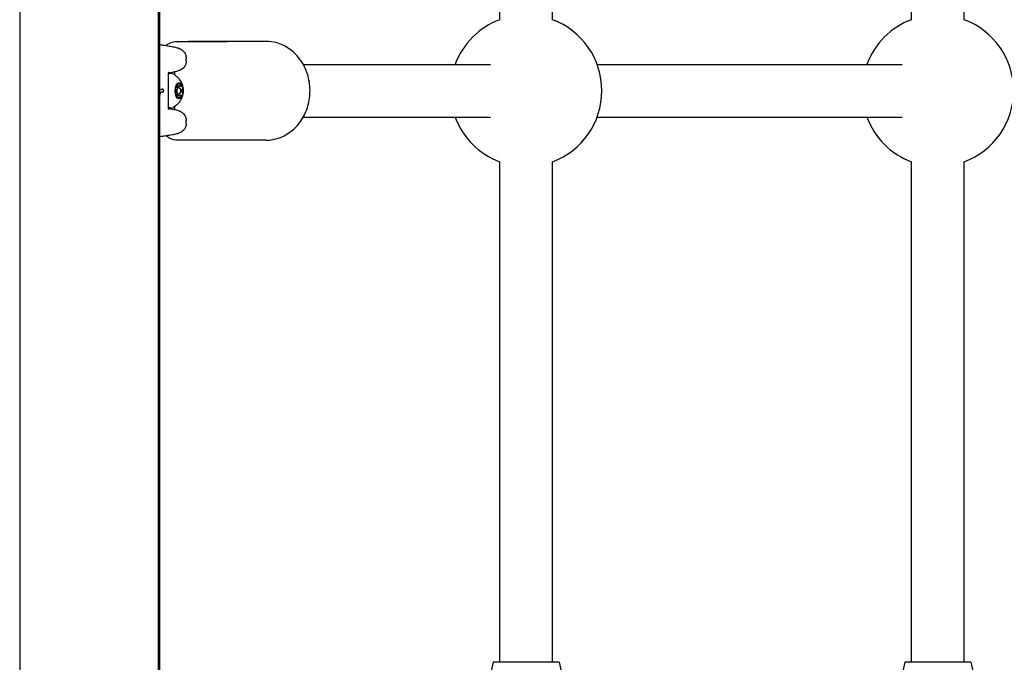
# Model space of a CAD drawing. Units: millimetres. Extents: x 1892 to 8590, y 4701 to 11400.
# Drawn here: x 6635 to 6934, y 9260 to 9456 of the extents above; entities that cross this region are included whole.
import ezdxf

# ---------------------------------------------------------------- set-up
doc = ezdxf.new("R2010")
doc.units = ezdxf.units.MM
doc.layers.add('SW_Toestellen', color=2, linetype='Continuous')

msp = doc.modelspace()

# ---------------------------------------------------------------- linework, layer by layer
at = {"layer": 'SW_Toestellen'}
for p, q in [((6635.43, 9773.58), (6635.43, 9094.31)), ((6677.43, 9773.58), (6677.43, 9094.31)), ((6677.93, 9094.31), (6677.93, 9773.58)), ((6781.18, 9455.51), (6781.18, 9607.44)), ((6797.18, 9455.51), (6797.18, 9607.44)), ((6906.18, 9455.51), (6906.18, 9607.44)), ((6922.18, 9455.51), (6922.18, 9607.44)), ((6683.43, 9448.94), (6698.43, 9448.94)), ((6710.18, 9448.94), (6686.68, 9448.94)), ((6685.98, 9443.02), (6685.98, 9443.83)), ((6721.51, 9441.94), (6778.4, 9441.94)), ((6810.74, 9441.94), (6903.4, 9441.94)), ((6680.63, 9428.62), (6680.63, 9439.27)), ((6681.4, 9439.19), (6680.97, 9439.19)), ((6678.08, 9434.33), (6678.14, 9434.33)), ((6678.39, 9434.39), (6678.67, 9434.39)), ((6683.74, 9434.94), (6682.8, 9434.94)), ((6683.19, 9435.36), (6682.97, 9435.36)), ((6684.35, 9435.36), (6683.19, 9435.36)), ((6678.71, 9433.52), (6678.26, 9433.52)), ((6678.8, 9433.5), (6678.52, 9433.5)), ((6683.74, 9432.94), (6682.8, 9432.94)), ((6683.19, 9432.53), (6682.97, 9432.53)), ((6684.35, 9432.53), (6683.19, 9432.53)), ((6681.4, 9428.69), (6680.97, 9428.69)), ((6721.51, 9425.94), (6778.4, 9425.94)), ((6810.74, 9425.94), (6903.4, 9425.94)), ((6685.98, 9424.06), (6685.98, 9424.87)), ((6698.43, 9418.94), (6683.43, 9418.94)), ((6710.18, 9418.94), (6686.68, 9418.94)), ((6781.18, 9260.44), (6781.18, 9412.38)), ((6797.18, 9260.44), (6797.18, 9412.38)), ((6906.18, 9260.44), (6906.18, 9412.38)), ((6922.18, 9260.44), (6922.18, 9412.38)), ((6779.18, 9260.44), (6775.68, 9245.44)), ((6799.18, 9260.44), (6779.18, 9260.44)), ((6799.18, 9260.44), (6802.68, 9245.44)), ((6904.18, 9260.44), (6900.68, 9245.44)), ((6924.18, 9260.44), (6904.18, 9260.44)), ((6924.18, 9260.44), (6927.68, 9245.44))]:
    msp.add_line(p, q, dxfattribs=at)
for centre, start, end in [((6789.18, 9433.94), 110.3544, 159.6456), ((6789.18, 9433.94), 290.3544, 69.6456), ((6914.18, 9433.94), 110.3544, 159.6456), ((6914.18, 9433.94), 290.3544, 69.6456), ((6789.18, 9433.94), 200.3544, 249.6456), ((6914.18, 9433.94), 200.3544, 249.6456)]:
    msp.add_arc(centre, 23, start, end, dxfattribs=at)
for centre, major_axis, ratio, start_param, end_param in [((6681.4, 9433.94), (0, 5.25), 0.5, 5.997747, 6.582882), ((6680.97, 9433.94), (0, 5.25), 0.5, 0, 0.130645), ((6674.57, 9424.32), (4.85, 9.91), 0.364263, 0.165584, 0.176297), ((6677.44, 9439.06), (1.75, -4.7), 0.27608, 6.06215, 6.086197), ((6678.06, 9430.83), (0.81, 3.53), 0.430494, 6.231187, 6.26444), ((6678.58, 9433.28), (0.36, 1.06), 0.522868, 6.235239, 6.271835), ((6683.83, 9433.94), (0, 2.31), 0.5, 1.047198, 2.094395), ((6683.83, 9433.94), (0, 2.31), 0.5, 0, 1.047198), ((6683.83, 9433.94), (0, 2.31), 0.5, 5.235988, 6.283185), ((6683.83, 9433.94), (0, -2.31), 0.5, 1.047198, 2.094395), ((6675.66, 9435.67), (-0.14, 5.64), 0.483637, 4.222681, 4.262543), ((6677.44, 9434.01), (-0.01, 1.75), 0.464296, 4.277567, 4.33316), ((6678.79, 9434.35), (0.019, -0.852), 0.548611, 6.2709, 6.294112), ((6678.81, 9433.97), (-0.001, 0.626), 0.382168, 4.411551, 4.572763), ((6678.87, 9434.16), (0, 0.479), 0.382329, 4.712269, 4.794272), ((6678.79, 9434.16), (0, 0.715), 0.372532, 4.650532, 4.712251), ((6678.41, 9434.23), (0, 1.78), 0.362631, 4.622605, 4.648724), ((6679.45, 9433.96), (0, 1.16), 0.346334, 1.477021, 1.517003), ((6677.53, 9434.25), (0, 4.25), 0.359119, 4.650101, 4.660326), ((6678.39, 9434.09), (0, 1.84), 0.362802, 4.623726, 4.650716), ((6678.73, 9434.01), (0, 0.874), 0.371074, 4.570862, 4.625477), ((6683.83, 9433.94), (0, -2.31), 0.5, 5.235988, 6.283185), ((6683.83, 9433.94), (0, -2.31), 0.5, 0, 1.047198), ((6681.4, 9433.94), (0, -5.25), 0.5, 5.983488, 6.568624), ((6680.97, 9433.94), (0, -5.25), 0.5, 6.152541, 6.283185)]:
    msp.add_ellipse(centre, major_axis=major_axis, ratio=ratio, start_param=start_param, end_param=end_param, dxfattribs=at)
for centre, major_axis in [((6683.83, 9433.94), (0, 2.41)), ((6683.74, 9433.94), (0, 1))]:
    msp.add_ellipse(centre, major_axis=major_axis, ratio=0.5, dxfattribs=at)
for points, knots in [([(6677.93, 9447.94), (6678.44, 9447.87), (6678.92, 9447.8), (6680.04, 9447.64), (6680.65, 9447.54), (6681.74, 9447.35), (6682.21, 9447.25), (6683.04, 9447.06), (6683.39, 9446.98), (6684.03, 9446.72), (6684.27, 9446.64), (6684.76, 9446.29), (6684.87, 9446.2), (6685.19, 9445.9), (6685.42, 9445.65), (6685.78, 9444.97), (6685.91, 9444.59), (6685.97, 9444.05), (6685.98, 9443.94), (6685.98, 9443.83)], [-1.1608916, -1.1608916, -1.1608916, -1.1608916, -1.0706964, -1.0706964, -0.933922, -0.933922, -0.7971476, -0.7971476, -0.6603732, -0.6603732, -0.591986, -0.591986, -0.5740812, -0.5740812, -0.5475149, -0.5475149, -0.5283782, -0.5283782, -0.5235988, -0.5235988, -0.5235988, -0.5235988]), ([(6679.77, 9447.68), (6680.1, 9447.92), (6680.45, 9448.14), (6681.62, 9448.71), (6682.52, 9448.94), (6683.43, 9448.94)], [2.786867, 2.786867, 2.786867, 2.786867, 2.8989795, 2.8989795, 3.1415927, 3.1415927, 3.1415927, 3.1415927]), ([(6710.18, 9418.94), (6711.57, 9418.94), (6712.97, 9419.19), (6715.62, 9420.15), (6716.88, 9420.86), (6719.16, 9422.69), (6720.17, 9423.82), (6721.84, 9426.39), (6722.5, 9427.84), (6723.37, 9430.91), (6723.59, 9432.53), (6723.55, 9435.77), (6723.3, 9437.39), (6722.33, 9440.46), (6721.63, 9441.91), (6719.83, 9444.47), (6718.75, 9445.59), (6716.33, 9447.37), (6715, 9448.03), (6712.49, 9448.78), (6711.34, 9448.94), (6710.18, 9448.94)], [3.141593, 3.141593, 3.141593, 3.141593, 3.443586, 3.443586, 3.750137, 3.750137, 4.067028, 4.067028, 4.393683, 4.393683, 4.725928, 4.725928, 5.059742, 5.059742, 5.391675, 5.391675, 5.717475, 5.717475, 6.032838, 6.032838, 6.283185, 6.283185, 6.283185, 6.283185]), ([(6685.98, 9443.02), (6685.98, 9442.67), (6685.92, 9442.33), (6685.71, 9441.72), (6685.57, 9441.46), (6685.25, 9441.01), (6685.09, 9440.85), (6684.75, 9440.55), (6684.59, 9440.44), (6684.23, 9440.22), (6684.06, 9440.14), (6683.46, 9439.89), (6683.12, 9439.81), (6682.3, 9439.61), (6681.84, 9439.52), (6681.09, 9439.39), (6680.87, 9439.35), (6680.63, 9439.31)], [0.5235988, 0.5235988, 0.5235988, 0.5235988, 0.5386416, 0.5386416, 0.5557338, 0.5557338, 0.576901, 0.576901, 0.6045737, 0.6045737, 0.6509319, 0.6509319, 0.7877063, 0.7877063, 0.9244808, 0.9244808, 0.9795119, 0.9795119, 0.9795119, 0.9795119]), ([(6680.63, 9439.27), (6680.63, 9439.4), (6680.68, 9439.49), (6680.76, 9439.6), (6680.79, 9439.6), (6680.79, 9439.6)], [0.52359878, 0.52359878, 0.52359878, 0.52359878, 0.55935484, 0.55935484, 0.6057868, 0.6057868, 0.6057868, 0.6057868]), ([(6682.14, 9438.98), (6682.69, 9438.66), (6683.11, 9438.3), (6683.87, 9437.5), (6684.15, 9437.07), (6684.66, 9436.14), (6684.8, 9435.68), (6685.03, 9434.71), (6685.07, 9434.23), (6685.03, 9433.25), (6684.96, 9432.74), (6684.66, 9431.84), (6684.53, 9431.52), (6684.18, 9430.88), (6683.99, 9430.59), (6683.37, 9429.83), (6682.87, 9429.33), (6682.14, 9428.91)], [0.285438, 0.285438, 0.285438, 0.285438, 0.483505, 0.483505, 0.747251, 0.747251, 1.129011, 1.129011, 1.643154, 1.643154, 2.157297, 2.157297, 2.403793, 2.403793, 2.592412, 2.592412, 2.856154, 2.856154, 2.856154, 2.856154]), ([(6677.95, 9434.7), (6677.95, 9434.7), (6677.95, 9434.7), (6677.95, 9434.7), (6677.95, 9434.69), (6677.95, 9434.69), (6677.95, 9434.68), (6677.94, 9434.68), (6677.94, 9434.68), (6677.94, 9434.68)], [0.010381433, 0.010381433, 0.010381433, 0.010381433, 0.011689808, 0.011689808, 0.013734679, 0.013734679, 0.015780535, 0.015780535, 0.015854248, 0.015854248, 0.015854248, 0.015854248]), ([(6678, 9434.49), (6677.99, 9434.5), (6677.99, 9434.51), (6677.98, 9434.54), (6677.98, 9434.55), (6677.97, 9434.58), (6677.97, 9434.6), (6677.96, 9434.63), (6677.96, 9434.64), (6677.96, 9434.67), (6677.96, 9434.69), (6677.95, 9434.7)], [0, 0, 0, 0, 0.0051157, 0.0051157, 0.0102314, 0.0102314, 0.01534709, 0.01534709, 0.02046279, 0.02046279, 0.02557849, 0.02557849, 0.02557849, 0.02557849]), ([(6678.07, 9434.34), (6678.07, 9434.35), (6678.06, 9434.35), (6678.05, 9434.37), (6678.05, 9434.38), (6678.04, 9434.4), (6678.03, 9434.41), (6678.02, 9434.43), (6678.02, 9434.44), (6678.01, 9434.46), (6678, 9434.48), (6678, 9434.49)], [0, 0, 0, 0, 0.00545134, 0.00545134, 0.01090269, 0.01090269, 0.01635403, 0.01635403, 0.02180537, 0.02180537, 0.02725672, 0.02725672, 0.02725672, 0.02725672]), ([(6678.08, 9434.33), (6678.08, 9434.33), (6678.08, 9434.33), (6678.08, 9434.33), (6678.08, 9434.33), (6678.08, 9434.33), (6678.08, 9434.33), (6678.08, 9434.33), (6678.08, 9434.33), (6678.07, 9434.34), (6678.07, 9434.34), (6678.07, 9434.34)], [0, 0, 0, 0, 0.001782184, 0.001782184, 0.003564368, 0.003564368, 0.005346553, 0.005346553, 0.007128737, 0.007128737, 0.008910921, 0.008910921, 0.008910921, 0.008910921]), ([(6678.09, 9434.33), (6678.09, 9434.33), (6678.09, 9434.33), (6678.09, 9434.33), (6678.09, 9434.33), (6678.09, 9434.33), (6678.09, 9434.33), (6678.09, 9434.33), (6678.08, 9434.33), (6678.08, 9434.33)], [0.00216609, 0.00216609, 0.00216609, 0.00216609, 0.00338451, 0.00338451, 0.005076765, 0.005076765, 0.00676902, 0.00676902, 0.008461275, 0.008461275, 0.008461275, 0.008461275]), ([(6678.09, 9434.33), (6678.09, 9434.33), (6678.09, 9434.33), (6678.09, 9434.33), (6678.09, 9434.33), (6678.09, 9434.33), (6678.09, 9434.33), (6678.09, 9434.33), (6678.09, 9434.33), (6678.09, 9434.33), (6678.09, 9434.33), (6678.09, 9434.33)], [0.003997164, 0.003997164, 0.003997164, 0.003997164, 0.005154302, 0.005154302, 0.00631144, 0.00631144, 0.007468578, 0.007468578, 0.008625716, 0.008625716, 0.009554725, 0.009554725, 0.009554725, 0.009554725]), ([(6678.14, 9434.33), (6678.16, 9434.33), (6678.17, 9434.33), (6678.19, 9434.32), (6678.2, 9434.31), (6678.22, 9434.3), (6678.22, 9434.29), (6678.23, 9434.26), (6678.24, 9434.25), (6678.24, 9434.23), (6678.24, 9434.23), (6678.24, 9434.23)], [-0.01568652, -0.01568652, -0.01568652, -0.01568652, -0.01178079, -0.01178079, -0.00787463, -0.00787463, -0.00396766, -0.00396766, 0, 0, 0.00007293, 0.00007293, 0.00007293, 0.00007293]), ([(6678.86, 9434.37), (6678.85, 9434.37), (6678.84, 9434.37), (6678.83, 9434.38), (6678.82, 9434.38), (6678.81, 9434.38), (6678.8, 9434.38), (6678.79, 9434.39), (6678.78, 9434.39), (6678.77, 9434.39), (6678.76, 9434.39), (6678.75, 9434.39)], [0, 0, 0, 0, 0.00411974, 0.00411974, 0.00823948, 0.00823948, 0.01235922, 0.01235922, 0.01647896, 0.01647896, 0.0205987, 0.0205987, 0.0205987, 0.0205987]), ([(6679, 9434.31), (6679, 9434.31), (6679, 9434.31), (6679, 9434.32), (6678.99, 9434.32), (6678.99, 9434.32), (6678.99, 9434.32), (6678.98, 9434.33), (6678.98, 9434.33), (6678.97, 9434.33), (6678.97, 9434.33), (6678.97, 9434.33)], [0, 0, 0, 0, 0.00097768, 0.00097768, 0.00195536, 0.00195536, 0.00293304, 0.00293304, 0.00391072, 0.00391072, 0.0048884, 0.0048884, 0.0048884, 0.0048884]), ([(6682.84, 9434.37), (6682.82, 9434.42), (6682.8, 9434.48), (6682.78, 9434.63), (6682.78, 9434.73), (6682.79, 9434.92), (6682.81, 9435.02), (6682.83, 9435.1)], [0.03588102, 0.03588102, 0.03588102, 0.03588102, 0.05655185, 0.05655185, 0.0846912, 0.0846912, 0.11283055, 0.11283055, 0.11283055, 0.11283055]), ([(6682.83, 9435.1), (6682.85, 9435.18), (6682.89, 9435.25), (6682.96, 9435.36), (6683, 9435.39), (6683.07, 9435.4), (6683.1, 9435.4), (6683.13, 9435.38)], [0.11283055, 0.11283055, 0.11283055, 0.11283055, 0.1409699, 0.1409699, 0.16910924, 0.16910924, 0.18978007, 0.18978007, 0.18978007, 0.18978007]), ([(6682.84, 9433.52), (6682.84, 9433.54), (6682.85, 9433.56), (6682.87, 9433.63), (6682.88, 9433.69), (6682.9, 9433.82), (6682.9, 9433.88), (6682.9, 9434.01), (6682.9, 9434.07), (6682.88, 9434.2), (6682.87, 9434.26), (6682.85, 9434.33), (6682.84, 9434.35), (6682.84, 9434.37)], [0.02959454, 0.02959454, 0.02959454, 0.02959454, 0.03779915, 0.03779915, 0.05649197, 0.05649197, 0.07518479, 0.07518479, 0.0938776, 0.0938776, 0.11257042, 0.11257042, 0.12077503, 0.12077503, 0.12077503, 0.12077503]), ([(6683.03, 9435.1), (6683.02, 9435.14), (6683, 9435.18), (6682.96, 9435.25), (6682.94, 9435.27), (6682.91, 9435.29)], [0.27089913, 0.27089913, 0.27089913, 0.27089913, 0.28535376, 0.28535376, 0.29737275, 0.29737275, 0.29737275, 0.29737275]), ([(6683.05, 9434.94), (6683.05, 9434.95), (6683.05, 9434.96), (6683.05, 9435.01), (6683.04, 9435.06), (6683.03, 9435.1)], [0.2543911, 0.2543911, 0.2543911, 0.2543911, 0.2564445, 0.2564445, 0.27089913, 0.27089913, 0.27089913, 0.27089913]), ([(6683.13, 9435.38), (6683.14, 9435.37), (6683.15, 9435.36), (6683.19, 9435.35), (6683.22, 9435.35), (6683.27, 9435.38), (6683.3, 9435.41), (6683.36, 9435.47), (6683.39, 9435.51), (6683.44, 9435.61), (6683.46, 9435.67), (6683.48, 9435.75), (6683.49, 9435.78), (6683.5, 9435.8)], [0.02959454, 0.02959454, 0.02959454, 0.02959454, 0.03779915, 0.03779915, 0.05649197, 0.05649197, 0.07518479, 0.07518479, 0.0938776, 0.0938776, 0.11257042, 0.11257042, 0.12077503, 0.12077503, 0.12077503, 0.12077503]), ([(6683.5, 9435.8), (6683.51, 9435.87), (6683.53, 9435.94), (6683.59, 9436.07), (6683.64, 9436.14), (6683.73, 9436.23), (6683.78, 9436.25), (6683.83, 9436.25)], [0.03588102, 0.03588102, 0.03588102, 0.03588102, 0.05655185, 0.05655185, 0.0846912, 0.0846912, 0.11283055, 0.11283055, 0.11283055, 0.11283055]), ([(6683.83, 9436.25), (6683.88, 9436.25), (6683.92, 9436.23), (6684, 9436.14), (6684.03, 9436.07), (6684.07, 9435.94), (6684.08, 9435.87), (6684.08, 9435.8)], [0.11283055, 0.11283055, 0.11283055, 0.11283055, 0.1409699, 0.1409699, 0.16910924, 0.16910924, 0.18978007, 0.18978007, 0.18978007, 0.18978007]), ([(6684.08, 9435.8), (6684.08, 9435.78), (6684.08, 9435.75), (6684.09, 9435.67), (6684.1, 9435.61), (6684.14, 9435.51), (6684.17, 9435.47), (6684.22, 9435.41), (6684.25, 9435.38), (6684.32, 9435.35), (6684.36, 9435.35), (6684.42, 9435.36), (6684.43, 9435.37), (6684.45, 9435.38)], [0.02959454, 0.02959454, 0.02959454, 0.02959454, 0.03779915, 0.03779915, 0.05649197, 0.05649197, 0.07518479, 0.07518479, 0.0938776, 0.0938776, 0.11257042, 0.11257042, 0.12077503, 0.12077503, 0.12077503, 0.12077503]), ([(6684.45, 9435.38), (6684.49, 9435.4), (6684.53, 9435.4), (6684.62, 9435.39), (6684.68, 9435.36), (6684.77, 9435.25), (6684.81, 9435.18), (6684.83, 9435.1)], [0.03588102, 0.03588102, 0.03588102, 0.03588102, 0.05655185, 0.05655185, 0.0846912, 0.0846912, 0.11283055, 0.11283055, 0.11283055, 0.11283055]), ([(6684.74, 9434.37), (6684.73, 9434.35), (6684.71, 9434.33), (6684.68, 9434.26), (6684.66, 9434.2), (6684.63, 9434.07), (6684.62, 9434.01), (6684.62, 9433.88), (6684.63, 9433.82), (6684.66, 9433.69), (6684.68, 9433.63), (6684.71, 9433.56), (6684.73, 9433.54), (6684.74, 9433.52)], [0.02959454, 0.02959454, 0.02959454, 0.02959454, 0.03779915, 0.03779915, 0.05649197, 0.05649197, 0.07518479, 0.07518479, 0.0938776, 0.0938776, 0.11257042, 0.11257042, 0.12077503, 0.12077503, 0.12077503, 0.12077503]), ([(6684.83, 9435.1), (6684.85, 9435.02), (6684.86, 9434.92), (6684.86, 9434.73), (6684.84, 9434.63), (6684.8, 9434.48), (6684.77, 9434.42), (6684.74, 9434.37)], [0.11283055, 0.11283055, 0.11283055, 0.11283055, 0.1409699, 0.1409699, 0.16910924, 0.16910924, 0.18978007, 0.18978007, 0.18978007, 0.18978007]), ([(6677.93, 9432.36), (6677.93, 9432.37), (6677.93, 9432.37), (6677.94, 9432.41), (6677.95, 9432.44), (6677.98, 9432.5), (6677.99, 9432.53), (6678, 9432.57)], [0.03394165, 0.03394165, 0.03394165, 0.03394165, 0.03518524, 0.03518524, 0.04691366, 0.04691366, 0.05864207, 0.05864207, 0.05864207, 0.05864207]), ([(6678, 9432.57), (6678.01, 9432.6), (6678.02, 9432.63), (6678.04, 9432.7), (6678.05, 9432.73), (6678.06, 9432.8), (6678.07, 9432.83), (6678.09, 9432.9), (6678.1, 9432.93), (6678.12, 9433), (6678.13, 9433.04), (6678.13, 9433.07)], [0, 0, 0, 0, 0.01168982, 0.01168982, 0.02337963, 0.02337963, 0.03506945, 0.03506945, 0.04675927, 0.04675927, 0.05844908, 0.05844908, 0.05844908, 0.05844908]), ([(6678.2, 9433.36), (6678.2, 9433.39), (6678.21, 9433.41), (6678.22, 9433.45), (6678.22, 9433.47), (6678.24, 9433.5), (6678.25, 9433.51), (6678.26, 9433.52), (6678.26, 9433.52), (6678.26, 9433.52), (6678.26, 9433.52), (6678.26, 9433.52)], [0, 0, 0, 0, 0.00894205, 0.00894205, 0.0178841, 0.0178841, 0.02682615, 0.02682615, 0.03485753, 0.03485753, 0.03527443, 0.03527443, 0.03527443, 0.03527443]), ([(6678.34, 9433.42), (6678.34, 9433.42), (6678.34, 9433.42), (6678.34, 9433.43), (6678.34, 9433.45), (6678.35, 9433.47), (6678.36, 9433.48), (6678.37, 9433.5), (6678.38, 9433.51), (6678.41, 9433.52), (6678.42, 9433.52), (6678.43, 9433.52)], [-0.00007313, -0.00007313, -0.00007313, -0.00007313, 0, 0, 0.00399685, 0.00399685, 0.00791145, 0.00791145, 0.01181338, 0.01181338, 0.01570889, 0.01570889, 0.01570889, 0.01570889]), ([(6678.71, 9433.52), (6678.72, 9433.52), (6678.73, 9433.52), (6678.76, 9433.53), (6678.77, 9433.54), (6678.78, 9433.56), (6678.79, 9433.57), (6678.8, 9433.59), (6678.8, 9433.6), (6678.8, 9433.62), (6678.8, 9433.62), (6678.8, 9433.62)], [0, 0, 0, 0, 0.00389525, 0.00389525, 0.00779678, 0.00779678, 0.01171072, 0.01171072, 0.01570843, 0.01570843, 0.01578157, 0.01578157, 0.01578157, 0.01578157]), ([(6678.81, 9433.5), (6678.81, 9433.5), (6678.82, 9433.5), (6678.83, 9433.5), (6678.83, 9433.5), (6678.84, 9433.5), (6678.84, 9433.5), (6678.85, 9433.5), (6678.85, 9433.5), (6678.86, 9433.51), (6678.86, 9433.51), (6678.87, 9433.51)], [0, 0, 0, 0, 0.001737176, 0.001737176, 0.003474352, 0.003474352, 0.005211528, 0.005211528, 0.006948704, 0.006948704, 0.00868588, 0.00868588, 0.00868588, 0.00868588]), ([(6678.87, 9433.51), (6678.87, 9433.51), (6678.88, 9433.51), (6678.88, 9433.51), (6678.89, 9433.52), (6678.9, 9433.52), (6678.9, 9433.52), (6678.91, 9433.53), (6678.91, 9433.53), (6678.92, 9433.53), (6678.92, 9433.54), (6678.93, 9433.54)], [0, 0, 0, 0, 0.001626781, 0.001626781, 0.003253562, 0.003253562, 0.004880343, 0.004880343, 0.006507124, 0.006507124, 0.008133905, 0.008133905, 0.008133905, 0.008133905]), ([(6678.93, 9433.54), (6678.93, 9433.54), (6678.94, 9433.55), (6678.95, 9433.56), (6678.95, 9433.56), (6678.96, 9433.57), (6678.96, 9433.57), (6678.97, 9433.58), (6678.98, 9433.59), (6678.98, 9433.6), (6678.99, 9433.6), (6678.99, 9433.61)], [0, 0, 0, 0, 0.00212372, 0.00212372, 0.00424745, 0.00424745, 0.00637117, 0.00637117, 0.00849489, 0.00849489, 0.01061861, 0.01061861, 0.01061861, 0.01061861]), ([(6678.99, 9433.61), (6678.99, 9433.62), (6678.99, 9433.62), (6679, 9433.63), (6679, 9433.64), (6679.01, 9433.65), (6679.01, 9433.66), (6679.01, 9433.67), (6679.02, 9433.67), (6679.02, 9433.69), (6679.02, 9433.69), (6679.02, 9433.7)], [0, 0, 0, 0, 0.001884939, 0.001884939, 0.003769879, 0.003769879, 0.005654818, 0.005654818, 0.007539757, 0.007539757, 0.009424697, 0.009424697, 0.009424697, 0.009424697]), ([(6679.05, 9434.2), (6679.05, 9434.21), (6679.05, 9434.21), (6679.05, 9434.22), (6679.05, 9434.23), (6679.05, 9434.24), (6679.05, 9434.25), (6679.04, 9434.26), (6679.04, 9434.27), (6679.03, 9434.29), (6679.02, 9434.3), (6679, 9434.31)], [0, 0, 0, 0, 0.000943568, 0.000943568, 0.001887135, 0.001887135, 0.002830703, 0.002830703, 0.00377427, 0.00377427, 0.004717838, 0.004717838, 0.004717838, 0.004717838]), ([(6679.02, 9433.7), (6679.02, 9433.71), (6679.03, 9433.71), (6679.03, 9433.72), (6679.03, 9433.73), (6679.03, 9433.74), (6679.03, 9433.74), (6679.04, 9433.76), (6679.04, 9433.76), (6679.04, 9433.77), (6679.04, 9433.78), (6679.04, 9433.79)], [0, 0, 0, 0, 0.001630554, 0.001630554, 0.003261109, 0.003261109, 0.004891663, 0.004891663, 0.006522217, 0.006522217, 0.008152771, 0.008152771, 0.008152771, 0.008152771]), ([(6682.83, 9432.79), (6682.81, 9432.87), (6682.79, 9432.97), (6682.78, 9433.16), (6682.78, 9433.26), (6682.8, 9433.41), (6682.82, 9433.47), (6682.84, 9433.52)], [0.11283055, 0.11283055, 0.11283055, 0.11283055, 0.1409699, 0.1409699, 0.16910924, 0.16910924, 0.18978007, 0.18978007, 0.18978007, 0.18978007]), ([(6683.13, 9432.51), (6683.1, 9432.49), (6683.07, 9432.49), (6683, 9432.5), (6682.96, 9432.53), (6682.89, 9432.64), (6682.85, 9432.71), (6682.83, 9432.79)], [0.03588102, 0.03588102, 0.03588102, 0.03588102, 0.05655185, 0.05655185, 0.0846912, 0.0846912, 0.11283055, 0.11283055, 0.11283055, 0.11283055]), ([(6682.91, 9432.59), (6682.94, 9432.62), (6682.96, 9432.64), (6683, 9432.71), (6683.02, 9432.75), (6683.03, 9432.79)], [0.24442551, 0.24442551, 0.24442551, 0.24442551, 0.2564445, 0.2564445, 0.27089913, 0.27089913, 0.27089913, 0.27089913]), ([(6683.03, 9432.79), (6683.04, 9432.83), (6683.05, 9432.88), (6683.05, 9432.93), (6683.05, 9432.94), (6683.05, 9432.94)], [0.27089913, 0.27089913, 0.27089913, 0.27089913, 0.28535376, 0.28535376, 0.28740717, 0.28740717, 0.28740717, 0.28740717]), ([(6683.5, 9432.08), (6683.49, 9432.11), (6683.48, 9432.14), (6683.46, 9432.22), (6683.44, 9432.28), (6683.39, 9432.38), (6683.36, 9432.42), (6683.3, 9432.48), (6683.27, 9432.51), (6683.22, 9432.53), (6683.19, 9432.54), (6683.15, 9432.52), (6683.14, 9432.52), (6683.13, 9432.51)], [0.02959454, 0.02959454, 0.02959454, 0.02959454, 0.03779915, 0.03779915, 0.05649197, 0.05649197, 0.07518479, 0.07518479, 0.0938776, 0.0938776, 0.11257042, 0.11257042, 0.12077503, 0.12077503, 0.12077503, 0.12077503]), ([(6683.83, 9431.64), (6683.78, 9431.64), (6683.73, 9431.66), (6683.64, 9431.75), (6683.59, 9431.82), (6683.53, 9431.95), (6683.51, 9432.01), (6683.5, 9432.08)], [0.11283055, 0.11283055, 0.11283055, 0.11283055, 0.1409699, 0.1409699, 0.16910924, 0.16910924, 0.18978007, 0.18978007, 0.18978007, 0.18978007]), ([(6684.08, 9432.08), (6684.08, 9432.01), (6684.07, 9431.95), (6684.03, 9431.82), (6684, 9431.75), (6683.92, 9431.66), (6683.88, 9431.64), (6683.83, 9431.64)], [0.03588102, 0.03588102, 0.03588102, 0.03588102, 0.05655185, 0.05655185, 0.0846912, 0.0846912, 0.11283055, 0.11283055, 0.11283055, 0.11283055]), ([(6684.45, 9432.51), (6684.43, 9432.52), (6684.42, 9432.52), (6684.36, 9432.54), (6684.32, 9432.53), (6684.25, 9432.51), (6684.22, 9432.48), (6684.17, 9432.42), (6684.14, 9432.38), (6684.1, 9432.28), (6684.09, 9432.22), (6684.08, 9432.14), (6684.08, 9432.11), (6684.08, 9432.08)], [0.02959454, 0.02959454, 0.02959454, 0.02959454, 0.03779915, 0.03779915, 0.05649197, 0.05649197, 0.07518479, 0.07518479, 0.0938776, 0.0938776, 0.11257042, 0.11257042, 0.12077503, 0.12077503, 0.12077503, 0.12077503]), ([(6684.83, 9432.79), (6684.81, 9432.71), (6684.77, 9432.64), (6684.68, 9432.53), (6684.62, 9432.5), (6684.53, 9432.49), (6684.49, 9432.49), (6684.45, 9432.51)], [0.11283055, 0.11283055, 0.11283055, 0.11283055, 0.1409699, 0.1409699, 0.16910924, 0.16910924, 0.18978007, 0.18978007, 0.18978007, 0.18978007]), ([(6684.74, 9433.52), (6684.77, 9433.47), (6684.8, 9433.41), (6684.84, 9433.26), (6684.86, 9433.16), (6684.86, 9432.97), (6684.85, 9432.87), (6684.83, 9432.79)], [0.03588102, 0.03588102, 0.03588102, 0.03588102, 0.05655185, 0.05655185, 0.0846912, 0.0846912, 0.11283055, 0.11283055, 0.11283055, 0.11283055]), ([(6680.79, 9428.28), (6680.79, 9428.28), (6680.78, 9428.29), (6680.77, 9428.3), (6680.74, 9428.32), (6680.67, 9428.41), (6680.63, 9428.5), (6680.63, 9428.62)], [-0.6057868, -0.6057868, -0.6057868, -0.6057868, -0.58883942, -0.58883942, -0.5562191, -0.5562191, -0.52359878, -0.52359878, -0.52359878, -0.52359878]), ([(6680.63, 9428.58), (6680.83, 9428.55), (6681.01, 9428.52), (6681.74, 9428.39), (6682.21, 9428.3), (6683.04, 9428.1), (6683.39, 9428.02), (6684.03, 9427.76), (6684.27, 9427.68), (6684.76, 9427.33), (6684.87, 9427.24), (6685.19, 9426.94), (6685.42, 9426.7), (6685.78, 9426.01), (6685.91, 9425.63), (6685.97, 9425.09), (6685.98, 9424.98), (6685.98, 9424.87)], [-0.9795123, -0.9795123, -0.9795123, -0.9795123, -0.933922, -0.933922, -0.7971476, -0.7971476, -0.6603732, -0.6603732, -0.591986, -0.591986, -0.5740812, -0.5740812, -0.5475149, -0.5475149, -0.5283782, -0.5283782, -0.5235988, -0.5235988, -0.5235988, -0.5235988]), ([(6685.98, 9424.06), (6685.98, 9423.71), (6685.92, 9423.37), (6685.71, 9422.76), (6685.57, 9422.51), (6685.25, 9422.06), (6685.09, 9421.89), (6684.75, 9421.59), (6684.59, 9421.48), (6684.23, 9421.26), (6684.06, 9421.18), (6683.46, 9420.93), (6683.12, 9420.85), (6682.3, 9420.65), (6681.84, 9420.56), (6680.77, 9420.37), (6680.17, 9420.27), (6679.02, 9420.1), (6678.49, 9420.03), (6677.93, 9419.95)], [0.5235988, 0.5235988, 0.5235988, 0.5235988, 0.5386416, 0.5386416, 0.5557338, 0.5557338, 0.576901, 0.576901, 0.6045737, 0.6045737, 0.6509319, 0.6509319, 0.7877063, 0.7877063, 0.9244808, 0.9244808, 1.0612552, 1.0612552, 1.1608921, 1.1608921, 1.1608921, 1.1608921]), ([(6683.43, 9418.94), (6682.6, 9418.94), (6681.77, 9419.14), (6680.58, 9419.67), (6680.16, 9419.93), (6679.77, 9420.21)], [0, 0, 0, 0, 0.2220444, 0.2220444, 0.3547259, 0.3547259, 0.3547259, 0.3547259])]:
    msp.add_open_spline(points, degree=3, knots=knots, dxfattribs=at)
for points in [[(6682.29, 9439.62), (6682.36, 9439.34), (6682.41, 9439.06), (6682.47, 9438.78)], [(6677.95, 9434.7), (6677.95, 9434.73), (6677.94, 9434.76), (6677.93, 9434.79)], [(6678.39, 9434.39), (6678.4, 9434.39), (6678.42, 9434.39), (6678.43, 9434.39)], [(6678.71, 9434.39), (6678.69, 9434.39), (6678.68, 9434.39), (6678.67, 9434.39)], [(6682.47, 9429.11), (6682.41, 9428.83), (6682.36, 9428.55), (6682.29, 9428.27)]]:
    msp.add_open_spline(points, degree=3, dxfattribs=at)

doc.saveas('drawing.dxf')
